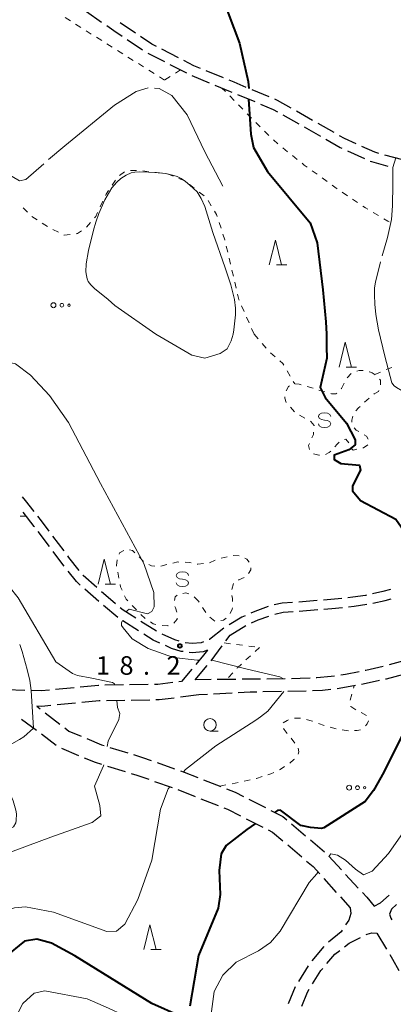
# Model space of a CAD drawing. Units: metres. Extents: x -72000 to -70000, y 40500 to 42000.
# Drawn here: x -71703 to -71628, y 41212 to 41411 of the extents above; entities that cross this region are included whole.
import ezdxf

# ---------------------------------------------------------------- set-up
doc = ezdxf.new("R2010")
doc.units = ezdxf.units.M
for name, color, linetype, lineweight in [('210600_庭園路等', 7, 'Continuous', 30), ('630100_植生界', 7, 'Continuous', 30), ('632300_芝地', 7, 'Continuous', 13), ('633100_広葉樹林', 7, 'Continuous', 13), ('633200_針葉樹林', 7, 'Continuous', 13), ('634000_砂れき地(未分類)', 7, 'Continuous', 13), ('710100_等高線(計曲線)', 7, 'Continuous', 40), ('710200_等高線(主曲線)', 7, 'Continuous', 13), ('710300_等高線(補助曲線)', 7, 'Continuous', 13), ('710700_凹地(補助曲線)', 7, 'Continuous', 13), ('731200_図化機測定による標高点', 7, 'Continuous', 40)]:
    doc.layers.add(name, color=color, linetype=linetype, lineweight=lineweight)
doc.styles.add('Style-WORKING', font='MS Gothic.ttf')

msp = doc.modelspace()

# ---------------------------------------------------------------- linework, layer by layer
at = {"layer": '210600_庭園路等', "linetype": 'Continuous', "lineweight": 30}
for p, q in [((-71689.665, 41412.812), (-71686.594, 41410.661)), ((-71679.756, 41408.426), (-71682.877, 41410.505)), ((-71681.431, 41407.139), (-71678.31, 41405.06)), ((-71671.09, 41403.466), (-71674.424, 41405.182)), ((-71677.256, 41404.39), (-71673.921, 41402.676)), ((-71672.809, 41402.105), (-71669.473, 41400.391)), ((-71668.346, 41399.854), (-71664.882, 41398.417)), ((-71661.973, 41399.376), (-71665.438, 41400.81)), ((-71652.739, 41395.538), (-71656.201, 41396.979)), ((-71659.11, 41396.02), (-71655.648, 41394.58)), ((-71649.996, 41391.936), (-71646.737, 41390.082)), ((-71643.947, 41390.797), (-71647.207, 41392.651)), ((-71645.65, 41389.464), (-71642.391, 41387.61)), ((-71639.601, 41388.326), (-71642.86, 41390.179)), ((-71636.89, 41384.653), (-71633.477, 41383.1)), ((-71625.722, 41382.824), (-71629.343, 41383.799)), ((-71697.154, 41304.703), (-71699.402, 41307.705)), ((-71694.203, 41303.811), (-71696.448, 41306.815)), ((-71687.167, 41293.599), (-71689.972, 41296.087)), ((-71643.029, 41293.777), (-71646.768, 41293.489)), ((-71683.357, 41290.361), (-71686.226, 41292.776)), ((-71646.661, 41291.66), (-71642.923, 41291.95)), ((-71679.131, 41287.689), (-71682.303, 41289.689)), ((-71675.484, 41287.565), (-71678.659, 41289.56)), ((-71660.63, 41286.82), (-71657.428, 41288.773)), ((-71661.503, 41285.638), (-71660.63, 41286.82)), ((-71664.474, 41281.616), (-71662.246, 41284.633)), ((-71667.68, 41277.78), (-71665.272, 41280.655)), ((-71664.475, 41277.812), (-71667.68, 41277.78)), ((-71659.475, 41277.862), (-71663.225, 41277.824)), ((-71649.476, 41277.975), (-71653.226, 41277.93)), ((-71692.163, 41276.172), (-71695.896, 41275.817)), ((-71682.186, 41276.724), (-71685.936, 41276.662)), ((-71677.187, 41276.807), (-71680.936, 41276.745)), ((-71681.887, 41273.596), (-71685.637, 41273.534)), ((-71676.888, 41273.679), (-71680.637, 41273.617)), ((-71666.95, 41274.71), (-71670.671, 41274.247)), ((-71665.229, 41274.805), (-71666.95, 41274.71)), ((-71660.236, 41275.079), (-71663.98, 41274.873)), ((-71650.243, 41275.385), (-71653.992, 41275.323)), ((-71645.243, 41275.468), (-71648.993, 41275.406)), ((-71691.864, 41273.048), (-71695.597, 41272.689)), ((-71702.775, 41269.846), (-71699.775, 41267.596)), ((-71698.015, 41271.113), (-71695.053, 41268.814)), ((-71698.775, 41266.846), (-71695.775, 41264.596)), ((-71694.718, 41263.945), (-71691.256, 41262.504)), ((-71684.916, 41264.122), (-71681.332, 41263.02)), ((-71685.401, 41260.338), (-71681.817, 41259.235)), ((-71675.398, 41261.063), (-71671.861, 41259.815)), ((-71675.893, 41257.247), (-71672.357, 41255.996)), ((-71666.021, 41257.591), (-71662.534, 41256.213)), ((-71671.179, 41255.578), (-71667.692, 41254.2)), ((-71666.529, 41253.74), (-71663.042, 41252.362)), ((-71656.84, 41253.651), (-71653.495, 41251.956)), ((-71657.389, 41249.709), (-71654.043, 41248.017)), ((-71648.22, 41248.682), (-71645.368, 41246.247)), ((-71648.994, 41244.402), (-71646.142, 41241.968)), ((-71644.417, 41245.435), (-71641.566, 41243)), ((-71640.683, 41242.117), (-71638.137, 41239.364)), ((-71637.289, 41238.446), (-71634.743, 41235.693)), ((-71641.681, 41237.609), (-71639.167, 41234.826)), ((-71638.329, 41233.899), (-71636.36, 41231.72)), ((-71630.97, 41226.55), (-71629.027, 41223.343)), ((-71641.679, 41223.873), (-71644.105, 41221.013)), ((-71644.827, 41219.997), (-71646.819, 41216.819)), ((-71647.464, 41215.751), (-71648.868, 41212.274))]:
    msp.add_line(p, q, dxfattribs=at)
at = {"layer": '210600_庭園路等', "linetype": 'Continuous', "lineweight": 30, "flags": 128}
for points in [[(-71685.57, 41409.944), (-71684.15, 41408.95), (-71682.472, 41407.832)], [(-71675.536, 41405.754), (-71676.46, 41406.23), (-71678.716, 41407.733)], [(-71666.594, 41401.287), (-71667.93, 41401.84), (-71669.978, 41402.894)], [(-71657.355, 41397.46), (-71659.83, 41398.49), (-71660.818, 41398.899)], [(-71663.728, 41397.938), (-71660.6, 41396.64), (-71660.264, 41396.5)], [(-71648.294, 41393.268), (-71651.04, 41394.83), (-71651.585, 41395.057)], [(-71654.493, 41394.1), (-71651.92, 41393.03), (-71651.083, 41392.554)], [(-71641.304, 41386.992), (-71638.4, 41385.34), (-71638.028, 41385.171)], [(-71635.149, 41386.06), (-71637.48, 41387.12), (-71638.514, 41387.708)], [(-71630.55, 41384.124), (-71631.39, 41384.35), (-71634.011, 41385.542)], [(-71632.339, 41382.582), (-71632.07, 41382.46), (-71628.734, 41381.563)], [(-71700.228, 41311.792), (-71701.97, 41314.03), (-71702.572, 41314.718)], [(-71700.151, 41308.705), (-71700.2, 41308.77), (-71702.452, 41311.666)], [(-71697.197, 41307.816), (-71698.74, 41309.88), (-71699.46, 41310.805)], [(-71694.14, 41300.714), (-71694.65, 41301.36), (-71696.405, 41303.703)], [(-71691.14, 41299.859), (-71693.2, 41302.47), (-71693.454, 41302.81)], [(-71690.908, 41296.916), (-71691.69, 41297.61), (-71693.366, 41299.733)], [(-71687.56, 41296.39), (-71690.36, 41298.87), (-71690.366, 41298.878)], [(-71683.786, 41293.112), (-71685.28, 41294.37), (-71686.625, 41295.561)], [(-71628.225, 41296.004), (-71629.75, 41295.58), (-71631.871, 41295.132)], [(-71638.05, 41294.223), (-71640.26, 41293.99), (-71641.783, 41293.873)], [(-71633.094, 41294.874), (-71633.3, 41294.83), (-71635.81, 41294.46), (-71636.806, 41294.355)], [(-71631.761, 41293.284), (-71629.31, 41293.8), (-71628.11, 41294.133)], [(-71679.718, 41290.225), (-71682.24, 41291.81), (-71682.83, 41292.307)], [(-71652.922, 41292.556), (-71655.61, 41291.57), (-71656.423, 41291.216)], [(-71648.014, 41293.394), (-71650.14, 41293.23), (-71651.724, 41292.901)], [(-71651.614, 41291.049), (-71649.89, 41291.41), (-71647.908, 41291.564)], [(-71641.676, 41292.047), (-71640.09, 41292.17), (-71637.943, 41292.394)], [(-71636.7, 41292.523), (-71635.58, 41292.64), (-71632.984, 41293.028)], [(-71657.569, 41290.717), (-71658.25, 41290.42), (-71660.817, 41288.853)], [(-71656.285, 41289.277), (-71654.93, 41289.87), (-71652.796, 41290.647)], [(-71661.883, 41288.2), (-71664.81, 41285.94), (-71664.858, 41285.921)], [(-71674.809, 41285.192), (-71676.15, 41285.81), (-71678.074, 41287.023)], [(-71670.921, 41285.543), (-71671.8, 41285.82), (-71674.365, 41287.01)], [(-71670.143, 41283.457), (-71670.53, 41283.5), (-71672.46, 41284.11), (-71673.674, 41284.669)], [(-71666.016, 41285.45), (-71666.51, 41285.25), (-71668.27, 41285.09), (-71669.711, 41285.251)], [(-71665.23, 41283.79), (-71666.07, 41283.45), (-71668.29, 41283.25), (-71668.901, 41283.318)], [(-71665.23, 41283.79), (-71666.02, 41282.72), (-71667.576, 41280.866)], [(-71624.883, 41281.832), (-71626.27, 41281.39), (-71628.484, 41280.791)], [(-71668.379, 41279.909), (-71670.46, 41277.43), (-71670.97, 41277.367)], [(-71629.697, 41280.487), (-71633.19, 41279.68), (-71633.352, 41279.648)], [(-71654.476, 41277.915), (-71656.63, 41277.89), (-71658.225, 41277.874)], [(-71644.478, 41278.099), (-71646.49, 41278.01), (-71648.226, 41277.989)], [(-71639.5, 41278.531), (-71640.21, 41278.42), (-71643.11, 41278.16), (-71643.229, 41278.155)], [(-71634.578, 41279.408), (-71637.32, 41278.87), (-71638.265, 41278.723)], [(-71630.431, 41277.629), (-71633.12, 41277.02), (-71634.095, 41276.832)], [(-71625.588, 41278.87), (-71625.62, 41278.86), (-71629.1, 41277.93), (-71629.212, 41277.905)], [(-71702.132, 41275.63), (-71705.85, 41275.73), (-71705.879, 41275.741)], [(-71697.141, 41275.698), (-71698.8, 41275.54), (-71700.882, 41275.596)], [(-71687.185, 41276.641), (-71687.25, 41276.64), (-71690.919, 41276.291)], [(-71672.21, 41277.213), (-71675.21, 41276.84), (-71675.937, 41276.828)], [(-71640.255, 41275.787), (-71641.94, 41275.63), (-71643.995, 41275.527)], [(-71635.322, 41276.595), (-71637.11, 41276.25), (-71639.016, 41275.956)], [(-71671.912, 41274.093), (-71674.99, 41273.71), (-71675.638, 41273.699)], [(-71655.242, 41275.302), (-71656.57, 41275.28), (-71658.988, 41275.147)], [(-71696.841, 41272.569), (-71698.7, 41272.39), (-71699.7, 41272.42), (-71699.003, 41271.879)], [(-71686.886, 41273.513), (-71687.07, 41273.51), (-71690.62, 41273.168)], [(-71694.065, 41268.048), (-71693.23, 41267.4), (-71690.744, 41266.365)], [(-71689.59, 41265.885), (-71686.6, 41264.64), (-71686.111, 41264.49)], [(-71690.102, 41262.024), (-71687.88, 41261.1), (-71686.596, 41260.705)], [(-71680.137, 41262.652), (-71678.31, 41262.09), (-71676.577, 41261.479)], [(-71680.622, 41258.868), (-71679.49, 41258.52), (-71677.071, 41257.664)], [(-71670.682, 41259.4), (-71669.89, 41259.12), (-71667.184, 41258.051)], [(-71661.371, 41255.754), (-71659.64, 41255.07), (-71657.955, 41254.216)], [(-71661.879, 41251.902), (-71661.19, 41251.63), (-71658.505, 41250.273)], [(-71652.38, 41251.391), (-71649.95, 41250.16), (-71649.17, 41249.494)], [(-71652.927, 41247.453), (-71652.05, 41247.01), (-71649.945, 41245.213)], [(-71645.191, 41241.156), (-71643.86, 41240.02), (-71642.519, 41238.536)], [(-71633.894, 41234.775), (-71633.02, 41233.83), (-71631.5, 41232.05)], [(-71631.5, 41232.05), (-71630.24, 41232.7), (-71628.497, 41234.25)], [(-71626.972, 41232.378), (-71628, 41231.44), (-71628.4, 41230.43), (-71628.16, 41229.62), (-71627.956, 41229.245)], [(-71636.36, 41231.72), (-71636.21, 41230.56), (-71636.66, 41229.2), (-71637.286, 41228.238)], [(-71637.968, 41227.191), (-71638.19, 41226.85), (-71640.776, 41224.73)], [(-71633.152, 41226.301), (-71632.96, 41226.4), (-71631.99, 41226.64), (-71630.97, 41226.55)], [(-71637.488, 41223.84), (-71636.56, 41224.55), (-71634.264, 41225.73)], [(-71641.099, 41220.423), (-71639.49, 41222.31), (-71638.481, 41223.081)], [(-71628.379, 41222.273), (-71627.82, 41221.35), (-71626.512, 41219.022)], [(-71643.961, 41216.338), (-71642.27, 41219.05), (-71641.91, 41219.472)], [(-71646.141, 41211.859), (-71645.02, 41214.64), (-71644.622, 41215.278)]]:
    msp.add_lwpolyline(points, dxfattribs=at)
at = {"layer": '630100_植生界', "linetype": 'Continuous', "lineweight": 13}
for p, q in [((-71692.923, 41410.908), (-71693.982, 41411.573)), ((-71690.806, 41409.578), (-71691.865, 41410.243)), ((-71688.689, 41408.248), (-71689.748, 41408.913)), ((-71686.572, 41406.919), (-71687.631, 41407.583)), ((-71684.455, 41405.589), (-71685.514, 41406.254)), ((-71682.338, 41404.259), (-71683.397, 41404.924)), ((-71680.221, 41402.929), (-71681.28, 41403.594)), ((-71678.104, 41401.6), (-71679.163, 41402.264)), ((-71675.987, 41400.27), (-71677.046, 41400.935)), ((-71670.63, 41400.98), (-71671.688, 41400.314)), ((-71673.87, 41398.94), (-71674.929, 41399.605)), ((-71672.746, 41399.648), (-71673.803, 41398.982)), ((-71661.58, 41396.624), (-71662.28, 41397.34)), ((-71659.833, 41394.836), (-71660.706, 41395.73)), ((-71658.085, 41393.049), (-71658.959, 41393.943)), ((-71656.337, 41391.261), (-71657.211, 41392.155)), ((-71654.59, 41389.473), (-71655.464, 41390.367)), ((-71652.804, 41387.724), (-71653.699, 41388.597)), ((-71650.962, 41386.035), (-71651.891, 41386.871)), ((-71649.023, 41384.457), (-71650.003, 41385.234)), ((-71647.065, 41382.903), (-71648.044, 41383.68)), ((-71681.968, 41380.377), (-71683.007, 41379.682)), ((-71679.54, 41380.686), (-71680.789, 41380.641)), ((-71677.057, 41380.435), (-71678.297, 41380.591)), ((-71674.576, 41380.125), (-71675.816, 41380.28)), ((-71643.067, 41379.902), (-71644.078, 41380.637)), ((-71641.045, 41378.432), (-71642.056, 41379.167)), ((-71683.784, 41378.725), (-71684.482, 41377.688)), ((-71667.87, 41377.082), (-71668.862, 41377.842)), ((-71665.885, 41375.561), (-71666.877, 41376.321)), ((-71636.939, 41375.58), (-71637.979, 41376.274)), ((-71701.603, 41372.229), (-71702.466, 41373.134)), ((-71686.358, 41374.454), (-71686.881, 41373.319)), ((-71664.44, 41373.559), (-71665.085, 41374.63)), ((-71634.86, 41374.192), (-71635.9, 41374.886)), ((-71699.632, 41370.714), (-71700.673, 41371.406)), ((-71630.617, 41371.55), (-71631.691, 41372.19)), ((-71697.55, 41369.33), (-71698.591, 41370.022)), ((-71688.83, 41370.156), (-71689.641, 41369.205)), ((-71662.466, 41368.999), (-71662.853, 41370.188)), ((-71695.33, 41368.182), (-71696.445, 41368.747)), ((-71661.123, 41364.187), (-71661.409, 41365.404)), ((-71660.551, 41361.753), (-71660.837, 41362.97)), ((-71659.979, 41359.32), (-71660.265, 41360.537)), ((-71659.407, 41356.886), (-71659.693, 41358.103)), ((-71657.799, 41352.174), (-71658.304, 41353.318)), ((-71656.79, 41349.887), (-71657.294, 41351.031)), ((-71655.78, 41347.6), (-71656.285, 41348.744)), ((-71655.78, 41347.6), (-71654.969, 41346.649)), ((-71654.158, 41345.698), (-71653.347, 41344.747)), ((-71652.469, 41343.861), (-71651.525, 41343.042)), ((-71649.121, 41340.229), (-71648.491, 41339.15)), ((-71637.005, 41338.758), (-71636.133, 41339.653)), ((-71632.553, 41340.012), (-71632.43, 41339.97)), ((-71631.38, 41339.44), (-71630.236, 41339.943)), ((-71647.86, 41338.07), (-71647.58, 41337.59)), ((-71645.068, 41337.032), (-71643.872, 41336.668)), ((-71632.507, 41334.674), (-71633.442, 41333.845)), ((-71647.616, 41331.911), (-71648.459, 41332.834)), ((-71645.501, 41330.61), (-71646.597, 41331.211)), ((-71701.79, 41310.82), (-71703.04, 41310.847)), ((-71664.784, 41301.418), (-71663.635, 41301.909)), ((-71662.463, 41302.331), (-71661.244, 41302.612)), ((-71683.111, 41298.286), (-71683.346, 41299.514)), ((-71674.629, 41300.759), (-71673.417, 41301.066)), ((-71659.916, 41297.229), (-71660.258, 41296.027)), ((-71667.02, 41293.67), (-71667.923, 41294.534)), ((-71666.872, 41293.442), (-71667.02, 41293.67)), ((-71679.578, 41291.882), (-71680.433, 41292.794)), ((-71665.509, 41291.346), (-71666.19, 41292.394)), ((-71677.77, 41290.158), (-71678.705, 41290.988)), ((-71663.733, 41289.633), (-71664.726, 41290.392)), ((-71661.82, 41285.21), (-71660.58, 41285.054)), ((-71659.34, 41284.898), (-71658.099, 41284.742)), ((-71656.859, 41284.586), (-71655.619, 41284.431)), ((-71654.66, 41284.31), (-71655.585, 41283.469)), ((-71656.51, 41282.628), (-71657.435, 41281.787)), ((-71660.114, 41279.169), (-71660.954, 41278.244)), ((-71635.684, 41276.085), (-71635.56, 41276.54)), ((-71636.343, 41273.673), (-71636.013, 41274.879)), ((-71633.045, 41270.555), (-71634.148, 41271.143)), ((-71642.782, 41268.966), (-71641.602, 41268.553)), ((-71640.408, 41268.189), (-71639.192, 41267.896)), ((-71637.968, 41267.653), (-71636.729, 41267.486)), ((-71647.547, 41264.979), (-71648.319, 41265.963)), ((-71662.7, 41256.28), (-71661.473, 41256.518)), ((-71660.246, 41256.756), (-71659.019, 41256.994)), ((-71657.797, 41257.258), (-71656.58, 41257.543))]:
    msp.add_line(p, q, dxfattribs=at)
at = {"layer": '630100_植生界', "linetype": 'Continuous', "lineweight": 13, "flags": 128}
for points in [[(-71645.089, 41381.372), (-71645.65, 41381.78), (-71646.086, 41382.126)], [(-71672.163, 41379.557), (-71673.1, 41379.94), (-71673.336, 41379.97)], [(-71669.854, 41378.602), (-71669.89, 41378.63), (-71671.005, 41379.085)], [(-71639.018, 41376.969), (-71639.2, 41377.09), (-71640.034, 41377.697)], [(-71685.179, 41376.65), (-71685.71, 41375.86), (-71685.835, 41375.59)], [(-71632.764, 41372.83), (-71633.3, 41373.15), (-71633.821, 41373.498)], [(-71687.404, 41372.184), (-71687.76, 41371.41), (-71688.019, 41371.107)], [(-71663.239, 41371.376), (-71663.37, 41371.78), (-71663.796, 41372.487)], [(-71628.46, 41370.288), (-71628.74, 41370.43), (-71629.543, 41370.909)], [(-71692.975, 41367.754), (-71694.2, 41367.61), (-71694.215, 41367.618)], [(-71690.652, 41368.478), (-71691.47, 41367.93), (-71691.734, 41367.899)], [(-71661.695, 41366.621), (-71661.7, 41366.64), (-71662.08, 41367.81)], [(-71658.809, 41354.461), (-71658.87, 41354.6), (-71659.121, 41355.669)], [(-71650.582, 41342.222), (-71649.98, 41341.7), (-71649.751, 41341.308)], [(-71634.994, 41340.111), (-71634.54, 41340.25), (-71633.764, 41340.244)], [(-71632.43, 41339.97), (-71631.94, 41339.8), (-71631.327, 41339.401)], [(-71629.091, 41340.446), (-71628.9, 41340.53), (-71627.922, 41340.886)], [(-71647.492, 41337.583), (-71646.67, 41337.52), (-71646.263, 41337.396)], [(-71638.196, 41336.57), (-71638.13, 41336.65), (-71637.611, 41337.672)], [(-71630.447, 41338.544), (-71630.26, 41338.28), (-71630.214, 41337.355)], [(-71649.316, 41336.165), (-71648.82, 41337.05), (-71648.619, 41337.172)], [(-71642.676, 41336.304), (-71641.81, 41336.04), (-71641.479, 41335.943)], [(-71640.28, 41335.59), (-71640.11, 41335.54), (-71639.26, 41335.58), (-71639.072, 41335.698)], [(-71630.568, 41336.207), (-71630.67, 41336.03), (-71631.52, 41335.55), (-71631.572, 41335.504)], [(-71649.271, 41333.775), (-71649.59, 41334.64), (-71649.568, 41334.968)], [(-71634.377, 41333.015), (-71634.71, 41332.72), (-71635.225, 41332.102)], [(-71643.626, 41329.073), (-71643.62, 41329.14), (-71644.33, 41329.99), (-71644.397, 41330.025)], [(-71635.836, 41331.043), (-71636.06, 41330.2), (-71636.007, 41329.826)], [(-71644.13, 41326.659), (-71643.79, 41327.36), (-71643.745, 41327.829)], [(-71635.551, 41328.712), (-71635.14, 41328.21), (-71634.621, 41327.906)], [(-71644.578, 41324.31), (-71644.77, 41325.13), (-71644.618, 41325.509)], [(-71638.563, 41325.767), (-71638.98, 41325.35), (-71639.436, 41324.872)], [(-71636.609, 41325.651), (-71637.26, 41326.4), (-71637.512, 41326.344)], [(-71633.543, 41327.273), (-71633.06, 41326.99), (-71632.726, 41326.386)], [(-71642.568, 41323.151), (-71642.72, 41323.14), (-71643.78, 41323.423)], [(-71640.298, 41323.966), (-71640.58, 41323.67), (-71641.338, 41323.307)], [(-71635.051, 41324.336), (-71635.77, 41324.17), (-71636.146, 41324.518)], [(-71632.769, 41325.253), (-71633.65, 41324.66), (-71633.834, 41324.618)], [(-71683.057, 41303.154), (-71682.96, 41303.4), (-71682.117, 41303.91)], [(-71680.973, 41304.036), (-71680.39, 41303.88), (-71679.914, 41303.443)], [(-71683.581, 41300.741), (-71683.6, 41300.84), (-71683.483, 41301.983)], [(-71678.998, 41302.593), (-71678.15, 41301.68), (-71678.146, 41301.678)], [(-71672.201, 41301.357), (-71671.22, 41301.58), (-71670.977, 41301.569)], [(-71669.728, 41301.511), (-71668.84, 41301.47), (-71668.486, 41301.4)], [(-71660.026, 41302.892), (-71659.99, 41302.9), (-71658.779, 41302.825)], [(-71657.632, 41302.341), (-71657.25, 41302.17), (-71656.748, 41301.507)], [(-71677.041, 41301.095), (-71676.5, 41300.81), (-71675.864, 41300.751)], [(-71667.26, 41301.156), (-71667.18, 41301.14), (-71666.017, 41301.253)], [(-71656.46, 41300.361), (-71656.47, 41300.01), (-71656.938, 41299.243)], [(-71657.81, 41298.43), (-71658.85, 41297.98), (-71658.954, 41297.926)], [(-71682.469, 41295.886), (-71682.78, 41296.56), (-71682.875, 41297.058)], [(-71681.288, 41293.705), (-71681.63, 41294.07), (-71681.944, 41294.751)], [(-71671.339, 41294.841), (-71671.72, 41294.56), (-71671.886, 41293.802)], [(-71668.965, 41295.156), (-71669.58, 41295.33), (-71670.182, 41295.228)], [(-71660.252, 41294.812), (-71660.13, 41294.22), (-71660.148, 41293.575)], [(-71671.782, 41292.598), (-71671.69, 41292.31), (-71671.375, 41291.416)], [(-71660.182, 41292.325), (-71660.19, 41292.03), (-71660.627, 41291.181)], [(-71671.311, 41290.208), (-71671.35, 41289.99), (-71672.037, 41289.225)], [(-71661.412, 41290.246), (-71661.99, 41289.79), (-71662.501, 41289.733)], [(-71675.621, 41288.932), (-71676.16, 41289.07), (-71676.736, 41289.457)], [(-71673.148, 41288.72), (-71673.21, 41288.7), (-71674.394, 41288.735)], [(-71658.36, 41280.947), (-71659.17, 41280.21), (-71659.274, 41280.095)], [(-71635.251, 41271.731), (-71635.4, 41271.81), (-71636.24, 41272.4), (-71636.257, 41272.452)], [(-71649.931, 41269.091), (-71649.12, 41269.56), (-71648.823, 41269.66)], [(-71647.624, 41269.998), (-71647.26, 41270.05), (-71646.51, 41270.02), (-71646.38, 41269.998)], [(-71645.162, 41269.726), (-71644.02, 41269.4), (-71643.961, 41269.379)], [(-71649.09, 41266.946), (-71649.69, 41267.71), (-71649.816, 41267.959)], [(-71635.48, 41267.497), (-71634.92, 41267.51), (-71634.252, 41267.682)], [(-71633.294, 41268.449), (-71632.95, 41268.86), (-71632.65, 41269.508)], [(-71646.908, 41262.736), (-71646.71, 41263.2), (-71646.877, 41263.926)], [(-71648.588, 41260.92), (-71647.74, 41261.64), (-71647.649, 41261.744)], [(-71650.68, 41259.557), (-71650.52, 41259.63), (-71649.623, 41260.221)], [(-71655.363, 41257.828), (-71655.27, 41257.85), (-71654.171, 41258.205)], [(-71652.982, 41258.589), (-71652.39, 41258.78), (-71651.818, 41259.04)]]:
    msp.add_lwpolyline(points, dxfattribs=at)
at = {"layer": '632300_芝地', "linetype": 'Continuous', "lineweight": 13}
for centre, radius in [((-71696.335, 41353.45), 0.5), ((-71694.635, 41353.45), 0.375), ((-71693.185, 41353.45), 0.25), ((-71636.585, 41255.97), 0.5), ((-71634.885, 41255.97), 0.375), ((-71633.435, 41255.97), 0.25)]:
    msp.add_circle(centre, radius, dxfattribs=at)
at = {"layer": '633100_広葉樹林', "linetype": 'Continuous', "lineweight": 13}
msp.add_line((-71664.69, 41267.42), (-71663.023, 41267.42), dxfattribs=at)
msp.add_circle((-71664.69, 41268.67), 1.25, dxfattribs=at)
at = {"layer": '633200_針葉樹林', "linetype": 'Continuous', "lineweight": 13}
for p, q in [((-71651.282, 41361.62), (-71649.198, 41361.62)), ((-71637.142, 41340.97), (-71635.058, 41340.97)), ((-71685.862, 41297.12), (-71683.778, 41297.12)), ((-71676.642, 41223.26), (-71674.558, 41223.26))]:
    msp.add_line(p, q, dxfattribs=at)
at = {"layer": '633200_針葉樹林', "linetype": 'Continuous', "lineweight": 13, "flags": 128}
for points in [[(-71652.74, 41361.62), (-71651.49, 41366.62), (-71650.24, 41361.62)], [(-71638.6, 41340.97), (-71637.35, 41345.97), (-71636.1, 41340.97)], [(-71687.32, 41297.12), (-71686.07, 41302.12), (-71684.82, 41297.12)], [(-71678.1, 41223.26), (-71676.85, 41228.26), (-71675.6, 41223.26)]]:
    msp.add_lwpolyline(points, dxfattribs=at)
at = {"layer": '634000_砂れき地(未分類)', "linetype": 'Continuous', "lineweight": 13, "flags": 128}
for points in [[(-71640.3, 41330.99), (-71640.467, 41331.365), (-71640.925, 41331.64), (-71641.55, 41331.74), (-71642.175, 41331.64), (-71642.633, 41331.365), (-71642.8, 41330.99), (-71642.633, 41330.615), (-71642.175, 41330.34), (-71641.55, 41330.24)], [(-71641.55, 41330.24), (-71640.925, 41330.14), (-71640.467, 41329.865), (-71640.3, 41329.49), (-71640.467, 41329.115), (-71640.925, 41328.84), (-71641.55, 41328.74), (-71642.175, 41328.84), (-71642.633, 41329.115), (-71642.8, 41329.49)], [(-71669.01, 41298.84), (-71669.177, 41299.215), (-71669.635, 41299.49), (-71670.26, 41299.59), (-71670.885, 41299.49), (-71671.343, 41299.215), (-71671.51, 41298.84), (-71671.343, 41298.465), (-71670.885, 41298.19), (-71670.26, 41298.09)], [(-71670.26, 41298.09), (-71669.635, 41297.99), (-71669.177, 41297.715), (-71669.01, 41297.34), (-71669.177, 41296.965), (-71669.635, 41296.69), (-71670.26, 41296.59), (-71670.885, 41296.69), (-71671.343, 41296.965), (-71671.51, 41297.34)]]:
    msp.add_lwpolyline(points, dxfattribs=at)
at = {"layer": '710100_等高線(計曲線)', "linetype": 'Continuous', "lineweight": 40, "elevation": 20, "flags": 128}
for points in [[(-71685.48, 41552.66), (-71689.41, 41555.22), (-71692.63, 41556.19), (-71697.13, 41555.28), (-71702.03, 41552.79), (-71703.74, 41551.3), (-71704.85, 41549.53), (-71705.43, 41547.3), (-71705.25, 41540.79), (-71703.3, 41530.94), (-71700.1, 41519.63), (-71696.51, 41510.34), (-71692.72, 41502.77), (-71679.01, 41480.46), (-71673.4, 41470.52), (-71672.49, 41467.36), (-71672.18, 41452.9), (-71671.3, 41442.12), (-71668.3, 41431.79), (-71658.73, 41406.4), (-71657.01, 41398.63), (-71656.86, 41397.25)], [(-71656.9, 41395.1), (-71656.47, 41388.03), (-71655.88, 41385.34), (-71653.05, 41380.46), (-71644.45, 41370.11), (-71643.06, 41366.05), (-71641.89, 41356.55), (-71641.28, 41350.12), (-71641.14, 41347.6)], [(-71641.14, 41347.6), (-71641.14, 41344.98), (-71641.09, 41342.75), (-71642.41, 41336.86), (-71641.42, 41334.8), (-71637.14, 41329.64), (-71635.35, 41326.25), (-71635.37, 41325.25), (-71636.61, 41324.24), (-71639.6, 41323.19), (-71639.57, 41322.28), (-71638.25, 41321.48), (-71634.49, 41321.12), (-71634.29, 41320.14), (-71635.88, 41316.97), (-71635.92, 41315.93), (-71634.26, 41313.97), (-71627.16, 41310.2), (-71625.11, 41307.34), (-71622.59, 41301.33), (-71621.73, 41297.8)], [(-71590.61, 41280.67), (-71591.33, 41280.24), (-71593.91, 41279.82), (-71601.64, 41278.74), (-71608.09, 41277.63), (-71617.41, 41274.65), (-71620.44, 41273.12), (-71622.69, 41271.45), (-71624.45, 41269.38), (-71629.59, 41259.09), (-71631.63, 41255.43), (-71633.35, 41253.19)], [(-71633.35, 41253.19), (-71641.66, 41247.86), (-71642.14, 41247.7), (-71644.39, 41247.9), (-71646.35, 41248.35), (-71650.44, 41251.42), (-71651.02, 41251.37), (-71651.69, 41250.99)], [(-71655.47, 41248.74), (-71657.26, 41247.5), (-71661.42, 41244.29), (-71662.45, 41242.64), (-71662.85, 41239.22), (-71662.61, 41234.41), (-71663.06, 41231.61), (-71667.03, 41222.06), (-71668.75, 41211.8)], [(-71670.7, 41209.79), (-71676.44, 41212.38), (-71691.99, 41222), (-71696.74, 41224.59), (-71699.68, 41225.35), (-71702.19, 41224.94), (-71706.15, 41221.7), (-71711.24, 41215.36), (-71716.79, 41204.89)]]:
    msp.add_lwpolyline(points, dxfattribs=at)
at = {"layer": '710200_等高線(主曲線)', "linetype": 'Continuous', "lineweight": 13, "flags": 128}
for points, elevation in [([(-71685.29, 41354.61), (-71688.07, 41356.86), (-71688.77, 41357.57), (-71689.29, 41358.25), (-71689.54, 41358.8), (-71689.69, 41359.44), (-71689.77, 41360.18), (-71689.7, 41361.83), (-71689.25, 41364.54), (-71688.24, 41368.61), (-71687.77, 41370.21), (-71687.13, 41372.01), (-71685.93, 41374.76), (-71684.54, 41377.16), (-71683.55, 41378.34), (-71682.71, 41379.03), (-71681.65, 41379.72), (-71680.66, 41380.19), (-71679.88, 41380.35), (-71678.93, 41380.4), (-71677.12, 41380.36), (-71675.51, 41380.27), (-71673.69, 41380.04), (-71672, 41379.68), (-71671.32, 41379.45), (-71670.51, 41379.03), (-71669.63, 41378.43), (-71668.74, 41377.73), (-71667.3, 41376.34), (-71666.46, 41375.03), (-71665.76, 41373.37), (-71664.13, 41368.12), (-71661.61, 41360.98), (-71660.51, 41357.59), (-71659.74, 41354.62), (-71659.51, 41352.89), (-71659.56, 41351.52), (-71659.87, 41348.48)], 18), ([(-71675.67, 41347.6), (-71683.96, 41353.39), (-71685.29, 41354.61)], 18), ([(-71722.2, 41347.6), (-71718.51, 41343.47), (-71716.15, 41341.83), (-71713.83, 41341.18), (-71709.75, 41341.73), (-71706.63, 41342.2), (-71704.03, 41341.6), (-71700.96, 41339.3), (-71697.13, 41335.21), (-71693.32, 41329.76), (-71686.86, 41317.42), (-71678.05, 41301.24), (-71676.05, 41295.42), (-71675.95, 41292.48), (-71676.44, 41291.55), (-71677.31, 41291.08), (-71681.01, 41292.05), (-71681.36, 41291.8), (-71681.65, 41291.44)], 18), ([(-71660.01, 41347.6), (-71660.42, 41346.26), (-71661.26, 41344.61), (-71662.66, 41343.7), (-71665.77, 41342.78), (-71668.34, 41343.33), (-71675.67, 41347.6)], 18), ([(-71659.87, 41348.48), (-71660.01, 41347.6)], 18), ([(-71695.85, 41281.4), (-71703.45, 41294.34), (-71707.17, 41298.88), (-71712.54, 41302.99), (-71718.16, 41306.74), (-71720.8, 41309.42), (-71725.95, 41315.88), (-71730.03, 41319.67), (-71736.05, 41323.61), (-71742.74, 41328.45), (-71749.45, 41333.5), (-71753.06, 41336.41), (-71756.5, 41338.84), (-71760.86, 41339.78), (-71768.46, 41339.86), (-71772.9, 41340.76), (-71780.53, 41343.88), (-71785.43, 41344.8), (-71790.04, 41344.42), (-71790.4, 41344.34)], 16), ([(-71682.39, 41289.75), (-71682.61, 41289.27), (-71682.59, 41288.74), (-71682.27, 41288.29), (-71680.44, 41286.04), (-71677.22, 41284.09), (-71672.09, 41282.27)], 18), ([(-71666.83, 41281.75), (-71667.29, 41281.75), (-71672.09, 41282.27)], 18), ([(-71664.35, 41281.77), (-71657.21, 41279.92), (-71650.59, 41278.4), (-71649.87, 41277.97)], 18), ([(-71683.96, 41276.7), (-71683.99, 41276.95), (-71684.4, 41277.24), (-71688.58, 41278.07), (-71691.47, 41278.61), (-71692.5, 41279.01), (-71695.85, 41281.4)], 16), ([(-71649.8, 41275.39), (-71653.04, 41271.46), (-71654.48, 41270.31), (-71655.46, 41269.6), (-71663.55, 41264.46), (-71669.63, 41259.63), (-71670.05, 41259.17)], 18), ([(-71685.5, 41264.31), (-71685.31, 41265.37), (-71683.11, 41269.74), (-71682.93, 41270.97), (-71683.37, 41272.16)], 16), ([(-71683.37, 41272.16), (-71683.55, 41273.56)], 16), ([(-71758.84, 41209.53), (-71758.22, 41210.82), (-71753.89, 41216.69), (-71748.97, 41221.29), (-71743.11, 41224.5), (-71736.66, 41227.56), (-71731.04, 41231.59), (-71725.95, 41235.57), (-71720.51, 41238.52), (-71706.86, 41242.24), (-71696.86, 41246), (-71688.53, 41248.92), (-71686.74, 41250.27), (-71686.97, 41252.37), (-71688.03, 41256.25), (-71686.2, 41260.36), (-71686.16, 41260.57)], 16), ([(-71672.79, 41256.15), (-71673.18, 41255.72), (-71674.72, 41251.61), (-71676.47, 41241.34), (-71679.28, 41233.39), (-71681.91, 41228.39), (-71683.61, 41226.96), (-71685.54, 41226.92), (-71696.34, 41230.83), (-71701.97, 41231.88), (-71704.23, 41231.73), (-71706.14, 41231.12), (-71709.77, 41228.18), (-71718.83, 41218.09), (-71724, 41214.46), (-71738.62, 41208.17), (-71743.9, 41205.16), (-71744.54, 41204.05)], 18), ([(-71621.68, 41248.52), (-71623.74, 41248.64), (-71624.57, 41248.36), (-71625.19, 41247.6), (-71628.65, 41242.67), (-71631.93, 41239.09), (-71633.66, 41238.35)], 22), ([(-71633.66, 41238.35), (-71635.29, 41239.49), (-71637.29, 41241.35), (-71638.91, 41242.31), (-71640.29, 41242.62), (-71640.66, 41242.1)], 22), ([(-71643.1, 41238.6), (-71644.63, 41236.84), (-71650.51, 41226.98), (-71652.44, 41224.66), (-71654.88, 41223.02), (-71659.38, 41220.75), (-71662.1, 41218.07), (-71663.83, 41214.76), (-71664.39, 41210.78), (-71664.22, 41203.71), (-71665, 41201.15), (-71666.72, 41200.47), (-71669.33, 41201.7), (-71673.34, 41205.24), (-71676.49, 41207.4), (-71685.2, 41211.43), (-71689.52, 41213.33)], 22), ([(-71642.87, 41238.92), (-71643.1, 41238.6)], 22), ([(-71689.52, 41213.33), (-71698.05, 41214.95), (-71700.25, 41214.44), (-71702.5, 41212.39), (-71703.55, 41210.44), (-71707.61, 41195.99)], 22)]:
    msp.add_lwpolyline(points, dxfattribs=dict(at, elevation=elevation))
at = {"layer": '710300_等高線(補助曲線)', "linetype": 'Continuous', "lineweight": 13}
msp.add_line((-71627.71, 41381.29, 21), (-71627.12, 41383.2, 21), dxfattribs=at)
at = {"layer": '710300_等高線(補助曲線)', "linetype": 'Continuous', "lineweight": 13, "flags": 128}
for points, elevation in [([(-71677.186, 41397.387), (-71679.6, 41396.64), (-71683.98, 41393.9), (-71694.06, 41385.67), (-71697.311, 41382.865)], 19), ([(-71662.13, 41377.49), (-71665.75, 41384.47), (-71669.34, 41391.91), (-71672.43, 41395.81), (-71674.95, 41397.25), (-71675.945, 41397.329)], 19), ([(-71698.258, 41382.048), (-71701.93, 41378.88), (-71703.23, 41378.61), (-71706.94, 41380.8), (-71712.45, 41385.95), (-71716.386, 41391.704)], 19), ([(-71629.873, 41363.406), (-71628.84, 41367.13), (-71628.01, 41370.79), (-71627.79, 41373.55), (-71627.71, 41377.9), (-71627.71, 41381.29)], 21), ([(-71627.94, 41337.74), (-71629.36, 41343.19), (-71630.61, 41348.51), (-71631.17, 41351.57), (-71631.4, 41353.68), (-71631.48, 41355.54), (-71631.43, 41356.89), (-71631.24, 41358.21), (-71630.59, 41360.82), (-71630.207, 41362.202)], 21), ([(-71604.667, 41333.538), (-71607.79, 41333.17), (-71610.9, 41332.98), (-71613.38, 41332.99), (-71615.24, 41333.22), (-71619.24, 41334.14), (-71623.66, 41335.33), (-71625.83, 41336.16), (-71627, 41336.81), (-71627.46, 41337.17), (-71627.94, 41337.74)], 21)]:
    msp.add_lwpolyline(points, dxfattribs=dict(at, elevation=elevation))
at = {"layer": '710700_凹地(補助曲線)', "linetype": 'Continuous', "lineweight": 13}
for p, q in [((-71701.1, 41277.6, 15), (-71700.81, 41275.59, 15)), ((-71700.81, 41275.59, 15), (-71700.35, 41268.03, 15))]:
    msp.add_line(p, q, dxfattribs=at)
at = {"layer": '710700_凹地(補助曲線)', "linetype": 'Continuous', "lineweight": 13, "elevation": 15, "flags": 128}
for points in [[(-71703.101, 41284.9), (-71702.63, 41283.51), (-71701.62, 41279.83), (-71701.1, 41277.6)], [(-71700.35, 41268.03), (-71702.29, 41266.27), (-71703.2, 41265.7), (-71706.63, 41263.76), (-71707.33, 41263.15), (-71707.61, 41262.76), (-71707.86, 41261.94), (-71707.8, 41260.96), (-71707.65, 41260.35), (-71707.21, 41259.19), (-71705.01, 41254.57), (-71704.47, 41253.31), (-71703.91, 41251.43), (-71703.81, 41250.66), (-71703.84, 41249.35), (-71703.97, 41248.84), (-71704.41, 41248.08), (-71704.669, 41247.912)]]:
    msp.add_lwpolyline(points, dxfattribs=at)
at = {"layer": '731200_図化機測定による標高点', "linetype": 'Continuous', "lineweight": 40}
msp.add_circle((-71670.77, 41284.62, 18.2), 0.375, dxfattribs=at)

# ---------------------------------------------------------------- texts
at = {"layer": '731200_図化機測定による標高点', "linetype": 'Continuous', "lineweight": 40, "style": 'Style-WORKING'}
for s, p in [('1', (-71687.74, 41278.79, -9.999)), ('8', (-71682.99, 41278.79, -9.999)), ('2', (-71673.49, 41278.79, -9.999)), ('.', (-71678.24, 41278.79, -9.999))]:
    msp.add_text(s, height=3.75, dxfattribs=at).set_placement(p)

doc.saveas('drawing.dxf')
